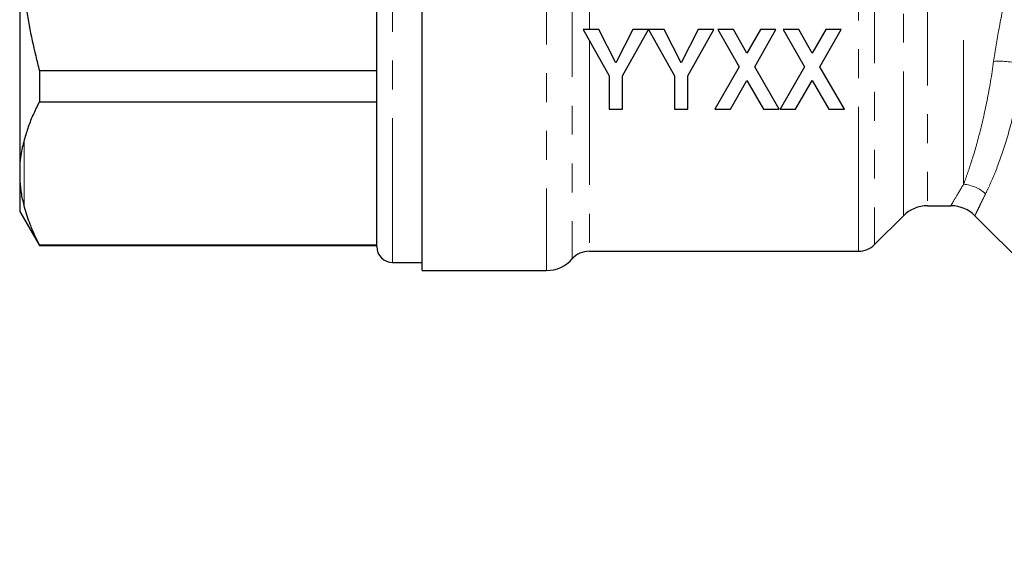
# Model space of a CAD drawing. Units: millimetres. Extents: x 151 to 256, y 96 to 269.
# Drawn here: x 151 to 195, y 190 to 213 of the extents above; entities that cross this region are included whole.
import ezdxf

# ---------------------------------------------------------------- set-up
doc = ezdxf.new("R2010")
doc.units = ezdxf.units.MM
doc.linetypes.add('PHANTOM', pattern=[12.7, 6.35, -1.27, 1.27, -1.27, 1.27, -1.27])

msp = doc.modelspace()

# ---------------------------------------------------------------- linework, layer by layer
at = {"color": 8, "linetype": 'PHANTOM', "lineweight": 18}
for p, q in [((174.568, 231.226), (174.568, 202.223)), ((188.988, 230.4), (188.988, 203.366)), ((188.281, 203.073), (188.281, 230.056)), ((175.695, 229.792), (175.695, 202.733)), ((176.446, 229.501), (176.446, 212.823)), ((190.256, 204.634), (190.256, 229.857)), ((191.316, 229.421), (191.316, 205.073)), ((192.904, 206.018), (192.904, 229.421)), ((167.795, 202.573), (167.795, 217.323)), ((176.446, 212.338), (176.446, 203.073)), ((151.595, 207.979), (151.595, 205.016))]:
    msp.add_line(p, q, dxfattribs=at)
at = {"color": 7, "linetype": 'Continuous', "lineweight": 25}
for p, q in [((167.095, 203.273), (167.095, 217.323)), ((169.095, 202.223), (169.095, 217.323)), ((151.395, 216.613), (151.395, 206.87)), ((176.173, 212.823), (177.317, 210.796)), ((176.863, 212.823), (176.173, 212.823)), ((177.607, 211.365), (176.863, 212.823)), ((178.354, 212.823), (177.607, 211.365)), ((177.9, 210.791), (179.044, 212.823)), ((179.044, 212.823), (178.354, 212.823)), ((179.054, 212.823), (180.189, 210.796)), ((179.735, 212.823), (179.054, 212.823)), ((180.479, 211.365), (179.735, 212.823)), ((181.226, 212.823), (180.479, 211.365)), ((180.772, 210.791), (181.916, 212.823)), ((181.916, 212.823), (181.226, 212.823)), ((182.096, 212.823), (183.032, 211.19)), ((182.781, 212.823), (182.096, 212.823)), ((183.375, 211.788), (182.781, 212.823)), ((183.968, 212.823), (183.375, 211.788)), ((183.717, 211.19), (184.653, 212.823)), ((184.653, 212.823), (183.968, 212.823)), ((184.968, 212.823), (185.904, 211.19)), ((185.653, 212.823), (184.968, 212.823)), ((186.246, 211.788), (185.653, 212.823)), ((186.84, 212.823), (186.246, 211.788)), ((186.589, 211.19), (187.525, 212.823)), ((187.525, 212.823), (186.84, 212.823)), ((152.261, 211.018), (152.261, 209.65)), ((167.095, 211.018), (152.261, 211.018)), ((183.032, 211.19), (181.961, 209.323)), ((184.788, 209.323), (183.717, 211.19)), ((185.904, 211.19), (184.833, 209.323)), ((187.66, 209.323), (186.589, 211.19)), ((177.317, 210.796), (177.317, 209.323)), ((177.9, 209.323), (177.9, 210.791)), ((180.189, 210.796), (180.189, 209.323)), ((180.772, 209.323), (180.772, 210.791)), ((182.647, 209.323), (183.375, 210.593)), ((183.375, 210.593), (184.102, 209.323)), ((185.519, 209.323), (186.246, 210.593)), ((186.246, 210.593), (186.974, 209.323)), ((152.261, 209.65), (167.095, 209.65)), ((177.317, 209.323), (177.9, 209.323)), ((180.189, 209.323), (180.772, 209.323)), ((181.961, 209.323), (182.647, 209.323)), ((184.102, 209.323), (184.788, 209.323)), ((184.833, 209.323), (185.519, 209.323)), ((186.974, 209.323), (187.66, 209.323)), ((151.395, 206.87), (151.395, 206.16)), ((151.395, 206.16), (151.395, 204.823)), ((151.395, 204.823), (152.261, 203.323)), ((191.316, 205.073), (192.363, 205.073)), ((188.988, 203.366), (190.256, 204.634)), ((193.402, 204.636), (207.776, 190.261)), ((167.095, 203.345), (152.261, 203.345)), ((152.261, 203.345), (152.261, 203.323)), ((152.261, 203.323), (167.095, 203.323)), ((176.446, 203.073), (188.281, 203.073)), ((167.795, 202.573), (169.095, 202.573)), ((169.095, 202.223), (174.568, 202.223))]:
    msp.add_line(p, q, dxfattribs=at)
at = {"color": 8, "linetype": 'PHANTOM', "lineweight": 18}
for centre, radius, start, end in [((194.457, 207.944), 3.492, 72.6324, 93.7987), ((192.767, 204.379), 1.645, 47.9024, 85.2184)]:
    msp.add_arc(centre, radius, start, end, dxfattribs=at)
at = {"color": 7, "linetype": 'Continuous', "lineweight": 25}
for centre, radius, start, end in [((191.316, 203.573), 1.5, 90, 135), ((192.343, 203.573), 1.5, 45.0333, 89.0145), ((167.795, 203.273), 0.7, 180, 270), ((188.281, 204.073), 1, 270, 315), ((174.568, 203.723), 1.5, 270, 318.7001), ((176.446, 202.073), 1, 90, 138.7001)]:
    msp.add_arc(centre, radius, start, end, dxfattribs=at)
at = {"color": 8, "linetype": 'PHANTOM', "lineweight": 18}
for points, knots in [([(194.226, 211.428), (194.291, 211.896), (194.372, 212.375), (194.555, 213.361), (194.658, 213.871), (194.816, 214.629), (194.869, 214.882), (194.977, 215.388), (195.031, 215.641), (195.135, 216.134), (195.186, 216.377), (195.258, 216.727), (195.28, 216.84), (195.323, 217.058), (195.343, 217.163), (195.36, 217.259)], [0, 0, 0, 0, 0.25, 0.25, 0.5, 0.5, 0.625, 0.625, 0.75, 0.75, 0.875, 0.875, 0.9375, 0.9375, 1, 1, 1, 1]), ([(192.904, 206.018), (192.953, 206.146), (193.005, 206.29), (193.115, 206.6), (193.171, 206.768), (193.346, 207.311), (193.468, 207.723), (193.71, 208.654), (193.827, 209.158), (194.043, 210.24), (194.141, 210.82), (194.226, 211.428)], [0, 0, 0, 0, 0.125, 0.125, 0.25, 0.25, 0.5, 0.5, 0.75, 0.75, 1, 1, 1, 1]), ([(195.5, 211.277), (195.456, 210.96), (195.407, 210.649), (195.3, 210.044), (195.241, 209.751), (195.054, 208.899), (194.913, 208.368), (194.61, 207.385), (194.454, 206.951), (194.226, 206.382), (194.151, 206.206), (194.006, 205.882), (193.936, 205.732), (193.87, 205.599)], [0, 0, 0, 0, 0.125, 0.125, 0.25, 0.25, 0.5, 0.5, 0.75, 0.75, 0.875, 0.875, 1, 1, 1, 1]), ([(192.363, 205.107), (192.362, 205.105), (192.359, 205.099), (192.529, 205.393), (192.778, 205.808), (192.904, 206.018)], [0, 0, 0, 0, 0.2394662, 0.6140464, 1, 1, 1, 1]), ([(193.87, 205.599), (193.815, 205.488), (193.706, 205.265), (193.581, 205.006), (193.485, 204.806), (193.427, 204.683), (193.402, 204.629), (193.406, 204.639), (193.407, 204.641)], [0, 0, 0, 0, 0.186716, 0.374701, 0.566774, 0.760298, 0.946836, 1, 1, 1, 1])]:
    msp.add_open_spline(points, degree=3, knots=knots, dxfattribs=at)
at = {"color": 7, "linetype": 'Continuous', "lineweight": 25}
for points, knots in [([(151.595, 214.36), (151.663, 213.909), (151.798, 213.007), (152.039, 211.895), (152.206, 211.235), (152.261, 211.018)], [0, 0, 0, 0, 0.400977, 0.803026, 1, 1, 1, 1]), ([(152.261, 209.65), (152.17, 209.467), (151.987, 209.101), (151.762, 208.543), (151.651, 208.168), (151.595, 207.979)], [0, 0, 0, 0, 0.331941, 0.6643498, 1, 1, 1, 1]), ([(151.595, 207.979), (151.565, 207.863), (151.506, 207.629), (151.435, 207.262), (151.409, 207.008), (151.395, 206.87)], [0, 0, 0, 0, 0.31371, 0.627655, 1, 1, 1, 1]), ([(151.395, 206.16), (151.415, 205.968), (151.455, 205.584), (151.548, 205.205), (151.595, 205.016)], [0, 0, 0, 0, 0.499387, 1, 1, 1, 1]), ([(151.595, 205.016), (151.631, 204.891), (151.702, 204.641), (151.849, 204.237), (152.03, 203.804), (152.184, 203.498), (152.261, 203.345)], [0, 0, 0, 0, 0.2222613, 0.4447217, 0.7222195, 1, 1, 1, 1])]:
    msp.add_open_spline(points, degree=3, knots=knots, dxfattribs=at)

doc.saveas('drawing.dxf')
